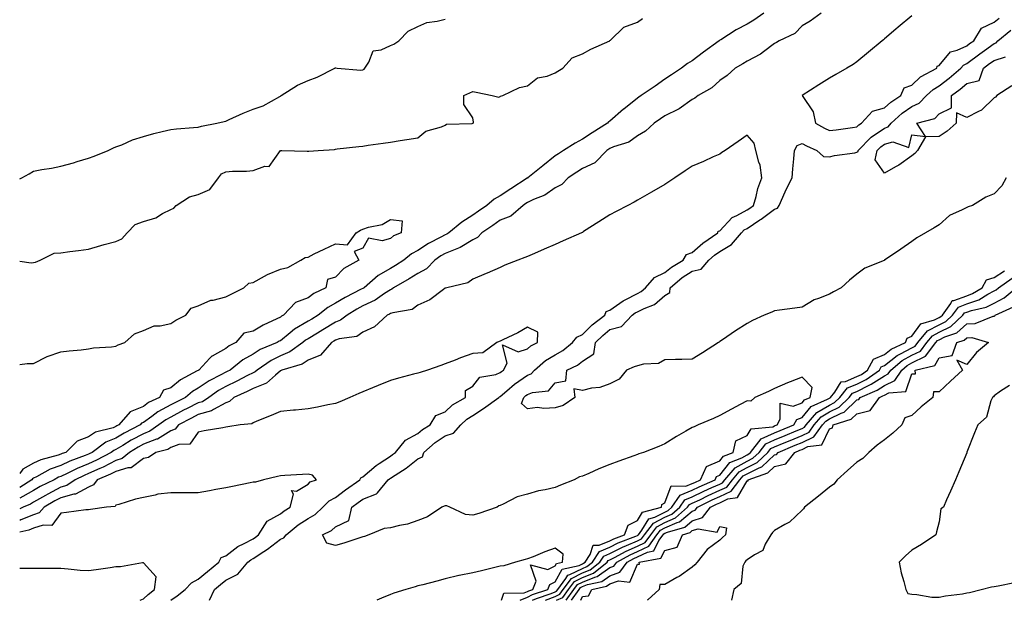
# Model space of a CAD drawing. Units: inches. Extents: x 899843 to 902483, y 7247738 to 7250378.
# Drawn here: x 899843 to 900202, y 7247738 to 7247950 of the extents above; entities that cross this region are included whole.
import ezdxf

# ---------------------------------------------------------------- set-up
doc = ezdxf.new("R2010")
doc.units = ezdxf.units.IN
doc.header["$MEASUREMENT"] = 0
doc.layers.add('Contour_89987247', color=7, linetype='Continuous', true_color=0x908053)

msp = doc.modelspace()

# ---------------------------------------------------------------- linework, layer by layer
at = {"layer": 'Contour_89987247'}
for points in [[(900135.07, 7247951.92, 3302), (900130.96, 7247949.02, 3302), (900128.05, 7247947.3, 3302), (900125.39, 7247944.58, 3302), (900119.7, 7247941.92, 3302), (900118.69, 7247941.29, 3302), (900118.05, 7247940.91, 3302), (900114.01, 7247937.88, 3302), (900112.94, 7247937.03, 3302), (900108.05, 7247934.52, 3302), (900106.51, 7247933.46, 3302), (900103.65, 7247931.92, 3302), (900100.75, 7247929.22, 3302), (900098.05, 7247927.44, 3302), (900095.23, 7247924.73, 3302), (900090.16, 7247921.92, 3302), (900088.95, 7247921.02, 3302), (900088.05, 7247920.51, 3302), (900083.22, 7247917.09, 3302), (900083.03, 7247916.94, 3302), (900078.05, 7247914.5, 3302), (900076.53, 7247913.44, 3302), (900074.11, 7247911.92, 3302), (900071.03, 7247908.94, 3302), (900068.05, 7247907.27, 3302), (900064.96, 7247905.01, 3302), (900059.39, 7247903.27, 3302), (900058.05, 7247902.66, 3302), (900057.6, 7247902.37, 3302), (900056.91, 7247901.92, 3302), (900052.5, 7247897.47, 3302), (900048.05, 7247895.3, 3302), (900046.01, 7247893.96, 3302), (900042.83, 7247891.92, 3302), (900040.47, 7247889.5, 3302), (900038.05, 7247888.36, 3302), (900034.3, 7247885.67, 3302), (900030.15, 7247884.02, 3302), (900028.05, 7247882.98, 3302), (900027.4, 7247882.56, 3302), (900026.42, 7247881.92, 3302), (900021.93, 7247878.04, 3302), (900018.05, 7247876.47, 3302), (900015.36, 7247874.62, 3302), (900011.41, 7247871.92, 3302), (900009.81, 7247870.16, 3302), (900008.05, 7247869.35, 3302), (900003.45, 7247866.52, 3302), (900002.26, 7247866.13, 3302), (899998.05, 7247864.33, 3302), (899996.49, 7247863.48, 3302), (899994.31, 7247861.92, 3302), (899991.2, 7247858.77, 3302), (899988.05, 7247857.08, 3302), (899984.87, 7247855.1, 3302), (899979.25, 7247851.92, 3302), (899978.59, 7247851.37, 3302), (899978.05, 7247851.17, 3302), (899975.9, 7247849.77, 3302), (899972.56, 7247847.41, 3302), (899968.05, 7247845.26, 3302), (899965.87, 7247844.11, 3302), (899962.3, 7247841.92, 3302), (899959.93, 7247840.04, 3302), (899958.05, 7247839.38, 3302), (899953.44, 7247836.53, 3302), (899951.54, 7247835.41, 3302), (899948.05, 7247833.33, 3302), (899947.17, 7247832.8, 3302), (899946.11, 7247831.92, 3302), (899941.46, 7247828.51, 3302), (899938.05, 7247827.07, 3302), (899934.57, 7247825.4, 3302), (899929.57, 7247821.92, 3302), (899928.77, 7247821.2, 3302), (899928.05, 7247820.92, 3302), (899926, 7247819.87, 3302), (899922.16, 7247817.82, 3302), (899918.05, 7247815.89, 3302), (899915.48, 7247814.49, 3302), (899911.87, 7247811.92, 3302), (899909.62, 7247810.36, 3302), (899908.05, 7247809.92, 3302), (899904.01, 7247807.88, 3302), (899902.73, 7247807.24, 3302), (899898.05, 7247804.78, 3302), (899896.19, 7247803.79, 3302), (899893.72, 7247801.92, 3302), (899890.39, 7247799.58, 3302), (899888.05, 7247798.67, 3302), (899883.67, 7247796.3, 3302), (899880.55, 7247794.42, 3302), (899878.05, 7247792.95, 3302), (899877.32, 7247792.65, 3302), (899876.34, 7247791.92, 3302), (899870.95, 7247789.02, 3302), (899868.05, 7247787.71, 3302), (899863.94, 7247786.03, 3302), (899860.35, 7247784.22, 3302), (899858.05, 7247783.15, 3302), (899857.15, 7247782.83, 3302), (899855.53, 7247781.92, 3302), (899850.51, 7247779.46, 3302), (899848.05, 7247778.06, 3302), (899844.19, 7247775.78, 3302), (899843, 7247775.26, 3302)], [(900114.11, 7247951.92, 3301), (900110.54, 7247949.43, 3301), (900108.05, 7247947.98, 3301), (900104.09, 7247945.88, 3301), (900098.42, 7247942.29, 3301), (900098.05, 7247942.07, 3301), (900097.95, 7247942.03, 3301), (900097.85, 7247941.92, 3301), (900092.19, 7247937.79, 3301), (900088.05, 7247934.65, 3301), (900086.33, 7247933.64, 3301), (900084.11, 7247931.92, 3301), (900080.54, 7247929.44, 3301), (900078.05, 7247927.85, 3301), (900074.59, 7247925.39, 3301), (900069.43, 7247921.92, 3301), (900068.62, 7247921.35, 3301), (900068.05, 7247920.98, 3301), (900063.1, 7247916.97, 3301), (900063.05, 7247916.93, 3301), (900058.05, 7247912.66, 3301), (900057.59, 7247912.39, 3301), (900057.2, 7247911.92, 3301), (900051.63, 7247908.34, 3301), (900048.05, 7247905.99, 3301), (900045.41, 7247904.56, 3301), (900041.1, 7247901.92, 3301), (900039.26, 7247900.71, 3301), (900038.05, 7247899.93, 3301), (900033.59, 7247896.37, 3301), (900028.12, 7247891.92, 3301), (900028.08, 7247891.89, 3301), (900028.05, 7247891.88, 3301), (900027.93, 7247891.79, 3301), (900021.98, 7247887.99, 3301), (900018.05, 7247885.4, 3301), (900015.82, 7247884.15, 3301), (900013.19, 7247881.92, 3301), (900010.15, 7247879.82, 3301), (900008.05, 7247878.38, 3301), (900004.15, 7247875.82, 3301), (899999.32, 7247871.92, 3301), (899998.57, 7247871.4, 3301), (899998.05, 7247871.18, 3301), (899996.42, 7247870.29, 3301), (899991.91, 7247868.05, 3301), (899988.05, 7247865.43, 3301), (899985.74, 7247864.23, 3301), (899982.94, 7247861.92, 3301), (899979.95, 7247860.02, 3301), (899978.05, 7247858.91, 3301), (899973.61, 7247856.35, 3301), (899968.5, 7247851.92, 3301), (899968.24, 7247851.73, 3301), (899968.05, 7247851.65, 3301), (899967.47, 7247851.33, 3301), (899961.58, 7247848.38, 3301), (899958.05, 7247846.3, 3301), (899955.24, 7247844.73, 3301), (899951.7, 7247841.92, 3301), (899949.45, 7247840.51, 3301), (899948.05, 7247839.68, 3301), (899943.18, 7247836.79, 3301), (899941.6, 7247835.47, 3301), (899938.05, 7247832.61, 3301), (899937.59, 7247832.38, 3301), (899936.86, 7247831.92, 3301), (899930.59, 7247829.38, 3301), (899928.05, 7247827.74, 3301), (899924.35, 7247825.62, 3301), (899919.63, 7247821.92, 3301), (899918.6, 7247821.37, 3301), (899918.05, 7247821.11, 3301), (899916.26, 7247820.13, 3301), (899911.98, 7247817.99, 3301), (899908.05, 7247815.33, 3301), (899905.91, 7247814.06, 3301), (899903.42, 7247811.92, 3301), (899899.82, 7247810.14, 3301), (899898.05, 7247809.21, 3301), (899893.31, 7247806.66, 3301), (899891.17, 7247805.04, 3301), (899888.05, 7247802.81, 3301), (899887.42, 7247802.55, 3301), (899886.88, 7247801.92, 3301), (899881.06, 7247798.9, 3301), (899878.05, 7247797.13, 3301), (899874.33, 7247795.64, 3301), (899869.39, 7247791.92, 3301), (899868.52, 7247791.45, 3301), (899868.05, 7247791.25, 3301), (899866.9, 7247790.78, 3301), (899861.27, 7247788.7, 3301), (899858.05, 7247787.18, 3301), (899854.16, 7247785.81, 3301), (899849.1, 7247782.96, 3301), (899848.05, 7247782.47, 3301), (899847.7, 7247782.27, 3301), (899847.44, 7247781.92, 3301), (899843, 7247779.12, 3301)], [(899843, 7247861.62, 3301), (899847.15, 7247861.01, 3301), (899848.05, 7247861.07, 3301), (899848.76, 7247861.21, 3301), (899850.42, 7247861.92, 3301), (899855.52, 7247864.45, 3301), (899858.05, 7247864.68, 3301), (899861.23, 7247865.1, 3301), (899864.45, 7247865.52, 3301), (899868.05, 7247865.99, 3301), (899872.62, 7247867.35, 3301), (899873.75, 7247867.62, 3301), (899878.05, 7247868.79, 3301), (899880.27, 7247869.7, 3301), (899882.15, 7247871.92, 3301), (899885.08, 7247874.89, 3301), (899888.05, 7247876.05, 3301), (899892.55, 7247877.42, 3301), (899895.05, 7247878.91, 3301), (899898.05, 7247880.37, 3301), (899899.13, 7247880.84, 3301), (899900.02, 7247881.92, 3301), (899904.9, 7247885.06, 3301), (899908.05, 7247885.92, 3301), (899912.29, 7247887.68, 3301), (899915.43, 7247891.92, 3301), (899916.58, 7247893.39, 3301), (899918.05, 7247894.09, 3301), (899920.48, 7247894.35, 3301), (899925.63, 7247894.34, 3301), (899928.05, 7247894.67, 3301), (899932.3, 7247896.17, 3301), (899933.86, 7247896.12, 3301), (899938.01, 7247901.88, 3301), (899938.05, 7247901.92, 3301), (899938.55, 7247901.92, 3301), (899947.78, 7247901.65, 3301), (899948.05, 7247901.64, 3301), (899948.32, 7247901.65, 3301), (899951.7, 7247901.92, 3301), (899957.72, 7247902.25, 3301), (899958.05, 7247902.46, 3301), (899958.66, 7247902.53, 3301), (899966.59, 7247903.38, 3301), (899968.05, 7247903.53, 3301), (899969.93, 7247903.8, 3301), (899975.39, 7247904.58, 3301), (899978.05, 7247904.95, 3301), (899981.64, 7247905.51, 3301), (899984.1, 7247905.88, 3301), (899988.05, 7247906.51, 3301), (899990.96, 7247909.02, 3301), (899996.68, 7247910.55, 3301), (899998.05, 7247911.16, 3301), (899998.49, 7247911.48, 3301), (900007.91, 7247911.78, 3301), (900008.05, 7247911.82, 3301), (900008.11, 7247911.86, 3301), (900008.22, 7247911.92, 3301), (900008.36, 7247912.23, 3301), (900008.05, 7247913.83, 3301), (900004.78, 7247918.65, 3301), (900004.79, 7247921.92, 3301), (900006.99, 7247922.98, 3301), (900008.05, 7247923.37, 3301), (900009.29, 7247923.16, 3301), (900015.14, 7247921.92, 3301), (900017.54, 7247921.41, 3301), (900018.05, 7247921.64, 3301), (900018.23, 7247921.74, 3301), (900019, 7247921.92, 3301), (900025.06, 7247924.92, 3301), (900028.05, 7247925.46, 3301), (900031.62, 7247928.36, 3301), (900035.14, 7247929.01, 3301), (900038.05, 7247930.16, 3301), (900039.1, 7247930.87, 3301), (900040.88, 7247931.92, 3301), (900044.26, 7247935.72, 3301), (900048.05, 7247937.2, 3301), (900051.12, 7247938.84, 3301), (900058.03, 7247941.92, 3301), (900058.05, 7247941.94, 3301), (900058.28, 7247942.14, 3301), (900063.16, 7247946.81, 3301), (900068.05, 7247948.73, 3301), (900069.91, 7247950.05, 3301)], [(899843, 7247891.55, 3302), (899843.8, 7247891.92, 3302), (899846.51, 7247893.45, 3302), (899848.05, 7247894.4, 3302), (899851.1, 7247894.97, 3302), (899854.55, 7247895.42, 3302), (899858.05, 7247896.16, 3302), (899862.55, 7247897.43, 3302), (899864, 7247897.87, 3302), (899868.05, 7247899.07, 3302), (899870.11, 7247899.87, 3302), (899875.24, 7247901.92, 3302), (899877.13, 7247902.84, 3302), (899878.05, 7247903.23, 3302), (899880.17, 7247904.04, 3302), (899884.13, 7247905.84, 3302), (899888.05, 7247907.05, 3302), (899891.82, 7247908.15, 3302), (899894.93, 7247908.8, 3302), (899898.05, 7247909.61, 3302), (899900.13, 7247909.84, 3302), (899906.38, 7247910.25, 3302), (899908.05, 7247910.42, 3302), (899909.2, 7247910.78, 3302), (899914.86, 7247911.92, 3302), (899917.45, 7247912.53, 3302), (899918.05, 7247912.65, 3302), (899919.32, 7247913.2, 3302), (899924.45, 7247915.52, 3302), (899928.05, 7247916.92, 3302), (899931.73, 7247918.24, 3302), (899937.75, 7247921.62, 3302), (899938.05, 7247921.76, 3302), (899938.11, 7247921.86, 3302), (899938.22, 7247921.92, 3302), (899944.24, 7247925.73, 3302), (899948.05, 7247927.47, 3302), (899951.37, 7247928.61, 3302), (899957.84, 7247931.92, 3302), (899957.97, 7247932, 3302), (899958.05, 7247932.04, 3302), (899958.18, 7247932.05, 3302), (899958.72, 7247931.92, 3302), (899967.27, 7247931.14, 3302), (899968.05, 7247931.34, 3302), (899968.45, 7247931.52, 3302), (899968.77, 7247931.92, 3302), (899970.17, 7247934.05, 3302), (899971.74, 7247938.23, 3302), (899974.72, 7247938.59, 3302), (899978.05, 7247940.2, 3302), (899979.29, 7247940.68, 3302), (899981.17, 7247941.92, 3302), (899984.58, 7247945.39, 3302), (899988.05, 7247947.13, 3302), (899991.38, 7247948.59, 3302), (899995.16, 7247949.03, 3302), (899998.05, 7247949.83, 3302)], [(900168.05, 7247950.97, 3303), (900163.12, 7247946.85, 3303), (900162.26, 7247946.13, 3303), (900158.05, 7247942.61, 3303), (900157.68, 7247942.29, 3303), (900157.24, 7247941.92, 3303), (900152.26, 7247937.7, 3303), (900148.05, 7247934.28, 3303), (900146.68, 7247933.29, 3303), (900144.34, 7247931.92, 3303), (900140.39, 7247929.58, 3303), (900138.05, 7247928.24, 3303), (900134.13, 7247925.84, 3303), (900128.05, 7247921.92, 3303), (900132.14, 7247916, 3303), (900132.92, 7247911.92, 3303), (900136.18, 7247910.05, 3303), (900138.05, 7247909.15, 3303), (900140.49, 7247909.49, 3303), (900146.48, 7247910.35, 3303), (900148.05, 7247910.57, 3303), (900148.7, 7247911.27, 3303), (900149.77, 7247911.92, 3303), (900153.76, 7247916.21, 3303), (900158.05, 7247917.47, 3303), (900160.43, 7247919.54, 3303), (900164.05, 7247921.92, 3303), (900165.23, 7247924.73, 3303), (900168.05, 7247925.71, 3303), (900171.26, 7247928.71, 3303), (900177.16, 7247931.92, 3303), (900177.32, 7247932.64, 3303), (900178.05, 7247932.92, 3303), (900182.12, 7247937.86, 3303), (900184.56, 7247938.43, 3303), (900188.05, 7247940.07, 3303), (900189.1, 7247940.87, 3303), (900190.59, 7247941.92, 3303), (900193.49, 7247946.48, 3303), (900198.05, 7247948.65, 3303), (900199.87, 7247950.1, 3303)], [(900202.48, 7247891.92, 3302), (900200.9, 7247889.07, 3302), (900198.05, 7247886.1, 3302), (900195.03, 7247884.94, 3302), (900190.11, 7247881.92, 3302), (900188.55, 7247881.42, 3302), (900188.05, 7247881.2, 3302), (900186.42, 7247880.29, 3302), (900181.79, 7247878.18, 3302), (900178.05, 7247874.85, 3302), (900176.2, 7247873.78, 3302), (900173.02, 7247871.92, 3302), (900169.88, 7247870.09, 3302), (900168.05, 7247868.73, 3302), (900164, 7247865.96, 3302), (900158.1, 7247861.92, 3302), (900158.05, 7247861.89, 3302), (900158, 7247861.87, 3302), (900150.97, 7247859, 3302), (900148.05, 7247856.87, 3302), (900145.34, 7247854.63, 3302), (900142.28, 7247851.92, 3302), (900139.53, 7247850.44, 3302), (900138.05, 7247849.59, 3302), (900134.09, 7247847.96, 3302), (900132.49, 7247847.49, 3302), (900128.05, 7247844.78, 3302), (900125.46, 7247844.52, 3302), (900119.83, 7247843.7, 3302), (900118.05, 7247843.5, 3302), (900116.99, 7247842.97, 3302), (900114.21, 7247841.92, 3302), (900109.96, 7247840.01, 3302), (900108.05, 7247838.9, 3302), (900103.84, 7247836.14, 3302), (900099.11, 7247832.98, 3302), (900098.05, 7247832.28, 3302), (900097.86, 7247832.12, 3302), (900097.62, 7247831.92, 3302), (900091.74, 7247828.23, 3302), (900088.05, 7247825.86, 3302), (900084.22, 7247825.75, 3302), (900081.9, 7247825.77, 3302), (900078.05, 7247825.67, 3302), (900075.72, 7247824.25, 3302), (900070.23, 7247824.1, 3302), (900068.05, 7247823.48, 3302), (900066.91, 7247823.06, 3302), (900064.04, 7247821.92, 3302), (900061.44, 7247818.53, 3302), (900058.05, 7247816.84, 3302), (900054.42, 7247815.55, 3302), (900051.38, 7247815.25, 3302), (900048.05, 7247814.44, 3302), (900044.85, 7247815.12, 3302), (900045.21, 7247811.92, 3302), (900040.98, 7247808.99, 3302), (900038.05, 7247808.16, 3302), (900033.98, 7247807.85, 3302), (900031.7, 7247808.27, 3302), (900028.05, 7247807.78, 3302), (900025.82, 7247809.69, 3302), (900026.63, 7247811.92, 3302), (900027.39, 7247812.58, 3302), (900028.05, 7247813.03, 3302), (900029.9, 7247813.78, 3302), (900035.61, 7247814.35, 3302), (900038.05, 7247817.22, 3302), (900042.04, 7247817.93, 3302), (900042.35, 7247821.92, 3302), (900046.28, 7247823.7, 3302), (900048.05, 7247825.12, 3302), (900052.21, 7247827.76, 3302), (900052.78, 7247831.92, 3302), (900055.43, 7247834.55, 3302), (900058.05, 7247836.65, 3302), (900062.25, 7247837.72, 3302), (900066.19, 7247841.92, 3302), (900067.25, 7247842.72, 3302), (900068.05, 7247843.14, 3302), (900070.49, 7247844.36, 3302), (900074.24, 7247845.74, 3302), (900078.05, 7247849.04, 3302), (900079.84, 7247850.13, 3302), (900079.98, 7247851.92, 3302), (900084.39, 7247855.58, 3302), (900088.05, 7247857.93, 3302), (900091.26, 7247858.72, 3302), (900094.1, 7247861.92, 3302), (900096.17, 7247863.8, 3302), (900098.05, 7247865.15, 3302), (900102.29, 7247867.67, 3302), (900106.02, 7247871.92, 3302), (900107.01, 7247872.96, 3302), (900108.05, 7247873.53, 3302), (900112.72, 7247876.6, 3302), (900113.12, 7247876.84, 3302), (900118.05, 7247880.55, 3302), (900119.1, 7247880.87, 3302), (900119.7, 7247881.92, 3302), (900121.09, 7247884.96, 3302), (900122.25, 7247887.71, 3302), (900124.43, 7247891.92, 3302), (900124.7, 7247895.28, 3302), (900125.05, 7247898.92, 3302), (900125.3, 7247901.92, 3302), (900126.29, 7247903.69, 3302), (900128.05, 7247904.51, 3302), (900129.72, 7247903.59, 3302), (900133.39, 7247901.92, 3302), (900135.86, 7247899.73, 3302), (900138.05, 7247899.66, 3302), (900139.9, 7247900.07, 3302), (900147.23, 7247901.1, 3302), (900148.05, 7247901.27, 3302), (900148.46, 7247901.51, 3302), (900148.55, 7247901.92, 3302), (900153.18, 7247906.79, 3302), (900158.05, 7247910.1, 3302), (900159.47, 7247910.5, 3302), (900160.49, 7247911.92, 3302), (900164.5, 7247915.47, 3302), (900168.05, 7247917.94, 3302), (900170.77, 7247919.2, 3302), (900173.45, 7247921.92, 3302), (900175.81, 7247924.16, 3302), (900178.05, 7247925.54, 3302), (900181.67, 7247928.31, 3302), (900185.89, 7247931.92, 3302), (900186.91, 7247933.06, 3302), (900188.05, 7247933.6, 3302), (900192.8, 7247937.17, 3302), (900194.54, 7247938.41, 3302), (900198.05, 7247940.92, 3302), (900198.81, 7247941.16, 3302), (900199.43, 7247941.92, 3302), (900204.16, 7247945.81, 3302)], [(900204.45, 7247925.52, 3301), (900198.96, 7247921.92, 3301), (900198.57, 7247921.39, 3301), (900198.05, 7247921.12, 3301), (900193.41, 7247916.56, 3301), (900192.29, 7247916.16, 3301), (900188.05, 7247913.98, 3301), (900184.32, 7247915.65, 3301), (900184.17, 7247911.92, 3301), (900180.96, 7247909.01, 3301), (900178.05, 7247907.06, 3301), (900173.06, 7247906.91, 3301), (900170.16, 7247901.92, 3301), (900169.11, 7247900.87, 3301), (900168.05, 7247900.03, 3301), (900163.37, 7247896.61, 3301), (900162.05, 7247895.92, 3301), (900158.05, 7247893.64, 3301), (900154.69, 7247898.56, 3301), (900155.45, 7247901.92, 3301), (900156.71, 7247903.26, 3301), (900158.05, 7247904.17, 3301), (900161.17, 7247905.04, 3301), (900166.91, 7247903.06, 3301), (900168.05, 7247907.59, 3301), (900172.98, 7247906.99, 3301), (900169.82, 7247911.92, 3301), (900176.38, 7247913.59, 3301), (900178.05, 7247915.32, 3301), (900182.55, 7247917.42, 3301), (900182.48, 7247921.92, 3301), (900185.66, 7247924.3, 3301), (900188.05, 7247926.33, 3301), (900192.54, 7247927.43, 3301), (900194.2, 7247931.92, 3301), (900196.39, 7247933.58, 3301), (900198.05, 7247934.77, 3301), (900202.17, 7247936.03, 3301)], [(900025.31, 7247738, 3303), (900028.05, 7247739.19, 3303), (900029.9, 7247740.07, 3303), (900035.4, 7247741.92, 3303), (900036.15, 7247743.82, 3303), (900038.05, 7247744.72, 3303), (900040.66, 7247749.3, 3303), (900046.84, 7247750.71, 3303), (900048.05, 7247751.32, 3303), (900048.48, 7247751.49, 3303), (900049.02, 7247751.92, 3303), (900050.88, 7247754.75, 3303), (900051.92, 7247758.05, 3303), (900054.18, 7247758.04, 3303), (900058.05, 7247759.71, 3303), (900059.51, 7247760.46, 3303), (900063.37, 7247761.92, 3303), (900064.64, 7247765.33, 3303), (900068.05, 7247767.03, 3303), (900069.91, 7247770.06, 3303), (900076.9, 7247771.92, 3303), (900077.02, 7247772.95, 3303), (900078.05, 7247773.55, 3303), (900080.31, 7247779.66, 3303), (900085.7, 7247779.57, 3303), (900088.05, 7247780.53, 3303), (900088.98, 7247780.98, 3303), (900091.1, 7247781.92, 3303), (900093.26, 7247786.71, 3303), (900098.05, 7247788.8, 3303), (900099.43, 7247790.54, 3303), (900102.93, 7247791.92, 3303), (900103.89, 7247796.08, 3303), (900108.05, 7247798.07, 3303), (900109.5, 7247800.47, 3303), (900117.39, 7247801.26, 3303), (900118.05, 7247801.55, 3303), (900118.31, 7247801.66, 3303), (900118.94, 7247801.92, 3303), (900120.12, 7247803.99, 3303), (900120.1, 7247809.88, 3303), (900124.85, 7247808.72, 3303), (900128.05, 7247809.93, 3303), (900128.94, 7247811.03, 3303), (900131, 7247811.92, 3303), (900131.7, 7247815.57, 3303), (900128.05, 7247819.3, 3303), (900123.73, 7247817.6, 3303), (900122.72, 7247817.24, 3303), (900118.05, 7247815.16, 3303), (900115.83, 7247814.15, 3303), (900110.79, 7247811.92, 3303), (900109.34, 7247810.63, 3303), (900108.05, 7247810.7, 3303), (900105.45, 7247809.31, 3303), (900102.29, 7247807.68, 3303), (900098.05, 7247805.3, 3303), (900095.74, 7247804.23, 3303), (900090.26, 7247801.92, 3303), (900088.71, 7247801.27, 3303), (900088.05, 7247800.93, 3303), (900085.71, 7247799.58, 3303), (900082.31, 7247797.66, 3303), (900078.05, 7247795.02, 3303), (900075.9, 7247794.08, 3303), (900070.23, 7247791.92, 3303), (900068.64, 7247791.33, 3303), (900068.05, 7247791.12, 3303), (900066.8, 7247790.67, 3303), (900061.28, 7247788.69, 3303), (900058.05, 7247787.52, 3303), (900054.07, 7247785.9, 3303), (900050.37, 7247784.24, 3303), (900048.05, 7247783.24, 3303), (900047.01, 7247782.96, 3303), (900045.07, 7247781.92, 3303), (900040.04, 7247779.93, 3303), (900038.05, 7247779.15, 3303), (900034.4, 7247778.27, 3303), (900032.06, 7247777.92, 3303), (900028.05, 7247776.71, 3303), (900024.29, 7247775.69, 3303), (900019.18, 7247773.05, 3303), (900018.05, 7247772.59, 3303), (900017.57, 7247772.4, 3303), (900017, 7247771.92, 3303), (900010.28, 7247769.69, 3303), (900008.05, 7247769.05, 3303), (900005.42, 7247769.29, 3303), (899999.75, 7247771.92, 3303), (899998.59, 7247772.46, 3303), (899998.05, 7247772.4, 3303), (899997.71, 7247772.26, 3303), (899996.78, 7247771.92, 3303), (899991.61, 7247768.36, 3303), (899988.05, 7247767.14, 3303), (899984.28, 7247765.69, 3303), (899981.44, 7247765.31, 3303), (899978.05, 7247764.4, 3303), (899975.83, 7247764.15, 3303), (899970.24, 7247761.92, 3303), (899968.67, 7247761.3, 3303), (899968.05, 7247761.16, 3303), (899966.95, 7247760.82, 3303), (899961.1, 7247758.87, 3303), (899958.05, 7247757.99, 3303), (899954.91, 7247758.78, 3303), (899953.27, 7247761.92, 3303), (899956.57, 7247763.39, 3303), (899958.05, 7247764.72, 3303), (899962.89, 7247767.08, 3303), (899964.03, 7247771.92, 3303), (899966.32, 7247773.65, 3303), (899968.05, 7247774.9, 3303), (899973, 7247776.86, 3303), (899973.1, 7247776.87, 3303), (899973.32, 7247777.19, 3303), (899977.31, 7247781.92, 3303), (899977.7, 7247782.27, 3303), (899978.05, 7247782.51, 3303), (899979.79, 7247783.66, 3303), (899983.77, 7247786.2, 3303), (899988.05, 7247789.59, 3303), (899989.71, 7247790.27, 3303), (899990.24, 7247791.92, 3303), (899994.42, 7247795.55, 3303), (899998.05, 7247797.89, 3303), (900001.04, 7247798.93, 3303), (900003.76, 7247801.92, 3303), (900005.96, 7247804.01, 3303), (900008.05, 7247805.35, 3303), (900012.02, 7247807.95, 3303), (900017.6, 7247811.92, 3303), (900017.81, 7247812.16, 3303), (900018.05, 7247812.26, 3303), (900020.44, 7247814.31, 3303), (900023.23, 7247816.74, 3303), (900028.05, 7247820.04, 3303), (900029.4, 7247820.57, 3303), (900030.63, 7247821.92, 3303), (900034.56, 7247825.41, 3303), (900038.05, 7247827.45, 3303), (900040.95, 7247829.02, 3303), (900044.4, 7247831.92, 3303), (900046.05, 7247833.91, 3303), (900048.05, 7247834.86, 3303), (900051.6, 7247838.38, 3303), (900056.15, 7247841.92, 3303), (900056.74, 7247843.23, 3303), (900058.05, 7247843.75, 3303), (900062.84, 7247847.13, 3303), (900063.63, 7247847.5, 3303), (900068.05, 7247849.83, 3303), (900069.44, 7247850.53, 3303), (900070.98, 7247851.92, 3303), (900074.29, 7247855.68, 3303), (900078.05, 7247857.43, 3303), (900080.53, 7247859.44, 3303), (900084.69, 7247861.92, 3303), (900085.97, 7247864, 3303), (900088.05, 7247864.69, 3303), (900091.85, 7247868.12, 3303), (900097.36, 7247871.92, 3303), (900097.51, 7247872.46, 3303), (900098.05, 7247872.68, 3303), (900102.53, 7247877.45, 3303), (900104.33, 7247878.2, 3303), (900108.05, 7247880.27, 3303), (900109.05, 7247880.92, 3303), (900110.34, 7247881.92, 3303), (900111.32, 7247885.18, 3303), (900111.95, 7247888.02, 3303), (900113.4, 7247891.92, 3303), (900112.74, 7247896.61, 3303), (900112.27, 7247897.7, 3303), (900111.27, 7247901.92, 3303), (900110.65, 7247904.53, 3303), (900108.05, 7247907.47, 3303), (900104.77, 7247905.2, 3303), (900100.02, 7247901.92, 3303), (900098.84, 7247901.13, 3303), (900098.05, 7247900.63, 3303), (900095.72, 7247899.59, 3303), (900092.12, 7247897.85, 3303), (900088.05, 7247896.25, 3303), (900085.49, 7247894.49, 3303), (900081.66, 7247891.92, 3303), (900079.5, 7247890.47, 3303), (900078.05, 7247889.53, 3303), (900073.25, 7247886.72, 3303), (900072.34, 7247886.21, 3303), (900068.05, 7247883.76, 3303), (900066.86, 7247883.11, 3303), (900064.62, 7247881.92, 3303), (900060.32, 7247879.64, 3303), (900058.05, 7247878.46, 3303), (900054, 7247875.97, 3303), (900048.48, 7247872.35, 3303), (900048.05, 7247872.08, 3303), (900047.94, 7247872.03, 3303), (900047.7, 7247871.92, 3303), (900040.99, 7247868.98, 3303), (900038.05, 7247867.69, 3303), (900034.04, 7247865.93, 3303), (900030.53, 7247864.4, 3303), (900028.05, 7247863.32, 3303), (900027.09, 7247862.88, 3303), (900024.54, 7247861.92, 3303), (900019.79, 7247860.18, 3303), (900018.05, 7247859.26, 3303), (900013.36, 7247857.23, 3303), (900012.93, 7247857.04, 3303), (900008.05, 7247855.02, 3303), (900006.26, 7247853.71, 3303), (899998.64, 7247851.92, 3303), (899998.19, 7247851.77, 3303), (899998.05, 7247851.73, 3303), (899997.41, 7247851.29, 3303), (899992.49, 7247847.48, 3303), (899988.05, 7247845.54, 3303), (899985.97, 7247844, 3303), (899978.92, 7247842.8, 3303), (899978.05, 7247842.47, 3303), (899977.72, 7247842.25, 3303), (899976.89, 7247841.92, 3303), (899972.3, 7247837.67, 3303), (899968.05, 7247835.74, 3303), (899965.79, 7247834.18, 3303), (899959.41, 7247833.28, 3303), (899958.05, 7247832.8, 3303), (899957.5, 7247832.47, 3303), (899956.58, 7247831.92, 3303), (899952.58, 7247827.39, 3303), (899948.05, 7247825.54, 3303), (899945.86, 7247824.11, 3303), (899938.55, 7247821.92, 3303), (899938.27, 7247821.7, 3303), (899938.05, 7247821.63, 3303), (899936.2, 7247820.07, 3303), (899932.88, 7247817.09, 3303), (899928.05, 7247815.2, 3303), (899925.88, 7247814.09, 3303), (899920.98, 7247811.92, 3303), (899919.5, 7247810.46, 3303), (899918.05, 7247809.93, 3303), (899913.67, 7247807.54, 3303), (899912.94, 7247807.03, 3303), (899908.05, 7247805.67, 3303), (899905.55, 7247804.41, 3303), (899900.9, 7247801.92, 3303), (899899.6, 7247800.37, 3303), (899898.05, 7247799.77, 3303), (899893.19, 7247796.77, 3303), (899892.82, 7247796.69, 3303), (899888.05, 7247794.84, 3303), (899886.15, 7247793.81, 3303), (899883.02, 7247791.92, 3303), (899880.34, 7247789.63, 3303), (899878.05, 7247788.91, 3303), (899873.41, 7247786.56, 3303), (899872.17, 7247786.04, 3303), (899868.05, 7247784.19, 3303), (899866.44, 7247783.53, 3303), (899863.26, 7247781.92, 3303), (899860.16, 7247779.8, 3303), (899858.05, 7247779.23, 3303), (899853.22, 7247776.74, 3303), (899852.38, 7247776.25, 3303), (899848.05, 7247773.79, 3303), (899846.88, 7247773.09, 3303), (899844.21, 7247771.92, 3303), (899843, 7247771.34, 3303)], [(899843, 7247823.9, 3300), (899845.67, 7247824.29, 3300), (899848.05, 7247824.34, 3300), (899852.99, 7247826.85, 3300), (899853.06, 7247826.9, 3300), (899858.05, 7247828.52, 3300), (899861.04, 7247828.92, 3300), (899865.42, 7247829.29, 3300), (899868.05, 7247829.62, 3300), (899869.92, 7247830.05, 3300), (899876.51, 7247830.39, 3300), (899878.05, 7247830.65, 3300), (899878.92, 7247831.05, 3300), (899881.25, 7247831.92, 3300), (899884.85, 7247835.12, 3300), (899888.05, 7247836.33, 3300), (899891.94, 7247838.03, 3300), (899894.13, 7247838, 3300), (899898.05, 7247838.89, 3300), (899899.93, 7247840.05, 3300), (899903.49, 7247841.92, 3300), (899905.53, 7247844.44, 3300), (899908.05, 7247845.32, 3300), (899912.65, 7247847.32, 3300), (899913.54, 7247847.41, 3300), (899918.05, 7247848.63, 3300), (899920.25, 7247849.71, 3300), (899924.7, 7247851.92, 3300), (899926.45, 7247853.52, 3300), (899928.05, 7247853.85, 3300), (899932.22, 7247856.09, 3300), (899933.26, 7247856.71, 3300), (899938.05, 7247858.64, 3300), (899940.74, 7247859.23, 3300), (899945.45, 7247861.92, 3300), (899947.07, 7247862.9, 3300), (899948.05, 7247863.1, 3300), (899950.34, 7247864.21, 3300), (899953.97, 7247865.99, 3300), (899958.05, 7247867.94, 3300), (899962.42, 7247867.55, 3300), (899965.63, 7247871.92, 3300), (899967.14, 7247872.83, 3300), (899968.05, 7247873.23, 3300), (899970.11, 7247873.97, 3300), (899975.05, 7247874.92, 3300), (899978.05, 7247876.82, 3300), (899982.36, 7247876.23, 3300), (899982.01, 7247871.92, 3300), (899979.2, 7247870.77, 3300), (899978.05, 7247869.86, 3300), (899975.1, 7247868.96, 3300), (899970.06, 7247869.91, 3300), (899968.05, 7247866.34, 3300), (899964.87, 7247865.1, 3300), (899966.62, 7247861.92, 3300), (899961.11, 7247858.86, 3300), (899958.05, 7247855.73, 3300), (899955.09, 7247854.88, 3300), (899954.5, 7247851.92, 3300), (899950.18, 7247849.78, 3300), (899948.05, 7247848.17, 3300), (899943.43, 7247846.55, 3300), (899939.14, 7247841.92, 3300), (899938.43, 7247841.54, 3300), (899938.05, 7247841.24, 3300), (899936.66, 7247840.53, 3300), (899931.75, 7247838.22, 3300), (899928.05, 7247836.02, 3300), (899924.62, 7247835.35, 3300), (899921.69, 7247831.92, 3300), (899919.29, 7247830.68, 3300), (899918.05, 7247829.75, 3300), (899913.13, 7247827, 3300), (899913.02, 7247826.95, 3300), (899912.31, 7247826.18, 3300), (899908.31, 7247821.92, 3300), (899908.14, 7247821.83, 3300), (899908.05, 7247821.77, 3300), (899907.69, 7247821.57, 3300), (899901.59, 7247818.38, 3300), (899898.05, 7247815.44, 3300), (899895.41, 7247814.57, 3300), (899893.92, 7247811.92, 3300), (899889.94, 7247810.03, 3300), (899888.05, 7247808.68, 3300), (899883.31, 7247806.67, 3300), (899879.17, 7247801.92, 3300), (899878.43, 7247801.54, 3300), (899878.05, 7247801.31, 3300), (899877.04, 7247800.9, 3300), (899870.67, 7247799.3, 3300), (899868.05, 7247797.55, 3300), (899864, 7247795.97, 3300), (899859.79, 7247791.92, 3300), (899858.52, 7247791.45, 3300), (899858.05, 7247791.23, 3300), (899856.98, 7247790.86, 3300), (899850.73, 7247789.24, 3300), (899848.05, 7247787.96, 3300), (899844.15, 7247785.82, 3300), (899843, 7247784.23, 3300)], [(900029.82, 7247738, 3302), (900031.27, 7247738.7, 3302), (900036.62, 7247740.49, 3302), (900038.05, 7247741.06, 3302), (900038.63, 7247741.33, 3302), (900039.05, 7247741.92, 3302), (900042.02, 7247745.89, 3302), (900042.77, 7247747.2, 3302), (900043.5, 7247747.37, 3302), (900048.05, 7247749.65, 3302), (900049.67, 7247750.3, 3302), (900051.71, 7247751.92, 3302), (900054.22, 7247755.75, 3302), (900058.05, 7247757.4, 3302), (900061.05, 7247758.92, 3302), (900067.48, 7247761.35, 3302), (900068.05, 7247761.6, 3302), (900068.27, 7247761.71, 3302), (900068.43, 7247761.92, 3302), (900069.65, 7247763.52, 3302), (900072.23, 7247767.74, 3302), (900074.46, 7247768.33, 3302), (900078.05, 7247770.18, 3302), (900079.25, 7247770.72, 3302), (900080.61, 7247771.92, 3302), (900083.65, 7247776.32, 3302), (900088.05, 7247778.14, 3302), (900090.6, 7247779.37, 3302), (900096.38, 7247781.92, 3302), (900096.9, 7247783.07, 3302), (900098.05, 7247783.57, 3302), (900101.73, 7247788.24, 3302), (900106.09, 7247789.96, 3302), (900108.05, 7247791.06, 3302), (900108.62, 7247791.34, 3302), (900109.23, 7247791.92, 3302), (900113.11, 7247796.86, 3302), (900118.05, 7247799, 3302), (900120.11, 7247799.86, 3302), (900125.01, 7247801.92, 3302), (900126.11, 7247803.86, 3302), (900128.05, 7247804.6, 3302), (900131.32, 7247808.65, 3302), (900137.38, 7247811.26, 3302), (900138.05, 7247811.64, 3302), (900138.24, 7247811.73, 3302), (900138.43, 7247811.92, 3302), (900139.97, 7247813.83, 3302), (900142.35, 7247817.62, 3302), (900143.88, 7247817.75, 3302), (900148.05, 7247819.51, 3302), (900149.66, 7247820.31, 3302), (900151.95, 7247821.92, 3302), (900154.11, 7247825.86, 3302), (900158.05, 7247827.55, 3302), (900160.49, 7247829.48, 3302), (900165.76, 7247831.92, 3302), (900166.39, 7247833.58, 3302), (900168.05, 7247834.25, 3302), (900171.27, 7247838.7, 3302), (900176.37, 7247840.24, 3302), (900178.05, 7247841.11, 3302), (900178.59, 7247841.38, 3302), (900179.17, 7247841.92, 3302), (900182.23, 7247846.1, 3302), (900182.73, 7247847.24, 3302), (900183.33, 7247847.2, 3302), (900188.05, 7247849, 3302), (900190.21, 7247849.76, 3302), (900193.7, 7247851.92, 3302), (900195.21, 7247854.76, 3302), (900198.05, 7247855.63, 3302), (900201.87, 7247858.1, 3302)], [(900034.52, 7247738, 3301), (900038.05, 7247739.39, 3301), (900039.76, 7247740.2, 3301), (900040.98, 7247741.92, 3301), (900044.01, 7247745.96, 3301), (900048.05, 7247747.99, 3301), (900050.87, 7247749.11, 3301), (900054.4, 7247751.92, 3301), (900055.84, 7247754.13, 3301), (900058.05, 7247755.07, 3301), (900062.59, 7247757.38, 3301), (900064.08, 7247757.95, 3301), (900068.05, 7247759.64, 3301), (900069.58, 7247760.39, 3301), (900070.68, 7247761.92, 3301), (900073.88, 7247766.09, 3301), (900078.05, 7247768.25, 3301), (900080.58, 7247769.38, 3301), (900083.48, 7247771.92, 3301), (900085.34, 7247774.63, 3301), (900088.05, 7247775.75, 3301), (900092.21, 7247777.75, 3301), (900095.2, 7247779.07, 3301), (900098.05, 7247780.37, 3301), (900099.11, 7247780.86, 3301), (900099.93, 7247781.92, 3301), (900103.68, 7247786.29, 3301), (900108.05, 7247788.75, 3301), (900110.16, 7247789.8, 3301), (900112.4, 7247791.92, 3301), (900114.88, 7247795.08, 3301), (900118.05, 7247796.46, 3301), (900121.9, 7247798.07, 3301), (900125.86, 7247799.73, 3301), (900128.05, 7247800.65, 3301), (900128.91, 7247801.06, 3301), (900129.52, 7247801.92, 3301), (900133.49, 7247806.48, 3301), (900138.05, 7247809.14, 3301), (900139.92, 7247810.05, 3301), (900141.83, 7247811.92, 3301), (900144.6, 7247815.37, 3301), (900148.05, 7247816.82, 3301), (900151.44, 7247818.52, 3301), (900156.29, 7247821.92, 3301), (900156.91, 7247823.05, 3301), (900158.05, 7247823.54, 3301), (900162.73, 7247827.24, 3301), (900163.92, 7247827.8, 3301), (900168.05, 7247830.05, 3301), (900169.3, 7247830.67, 3301), (900170.25, 7247831.92, 3301), (900173.78, 7247836.19, 3301), (900178.05, 7247838.4, 3301), (900180.41, 7247839.56, 3301), (900182.92, 7247841.92, 3301), (900185.09, 7247844.88, 3301), (900188.05, 7247846.01, 3301), (900192.43, 7247847.54, 3301), (900195.69, 7247849.56, 3301), (900198.05, 7247850.8, 3301), (900198.78, 7247851.19, 3301), (900199.65, 7247851.92, 3301), (900204.64, 7247855.34, 3301)], [(900038.64, 7247738, 3300), (900040.9, 7247739.08, 3300), (900042.92, 7247741.92, 3300), (900045.12, 7247744.86, 3300), (900048.05, 7247746.33, 3300), (900052.06, 7247747.92, 3300), (900057.08, 7247751.92, 3300), (900057.47, 7247752.51, 3300), (900058.05, 7247752.75, 3300), (900059.75, 7247753.62, 3300), (900064, 7247755.96, 3300), (900068.05, 7247757.69, 3300), (900070.89, 7247759.08, 3300), (900072.94, 7247761.92, 3300), (900075.15, 7247764.81, 3300), (900078.05, 7247766.3, 3300), (900081.92, 7247768.05, 3300), (900086.34, 7247771.92, 3300), (900087.04, 7247772.94, 3300), (900088.05, 7247773.35, 3300), (900090.81, 7247774.67, 3300), (900093.81, 7247776.17, 3300), (900098.05, 7247778.1, 3300), (900100.68, 7247779.29, 3300), (900102.68, 7247781.92, 3300), (900105.16, 7247784.81, 3300), (900108.05, 7247786.43, 3300), (900111.71, 7247788.26, 3300), (900115.56, 7247791.92, 3300), (900116.66, 7247793.32, 3300), (900118.05, 7247793.91, 3300), (900121.48, 7247795.36, 3300), (900123.69, 7247796.28, 3300), (900128.05, 7247798.1, 3300), (900130.64, 7247799.32, 3300), (900132.49, 7247801.92, 3300), (900135.07, 7247804.9, 3300), (900138.05, 7247806.63, 3300), (900141.61, 7247808.36, 3300), (900145.23, 7247811.92, 3300), (900146.49, 7247813.48, 3300), (900148.05, 7247814.14, 3300), (900152.5, 7247816.36, 3300), (900153.27, 7247816.71, 3300), (900158.05, 7247819.83, 3300), (900159.47, 7247820.49, 3300), (900160.4, 7247821.92, 3300), (900164.58, 7247825.39, 3300), (900168.05, 7247827.28, 3300), (900171.15, 7247828.82, 3300), (900173.51, 7247831.92, 3300), (900175.56, 7247834.4, 3300), (900178.05, 7247835.69, 3300), (900182.23, 7247837.74, 3300), (900186.68, 7247841.92, 3300), (900187.26, 7247842.71, 3300), (900188.05, 7247843.01, 3300), (900189.73, 7247843.6, 3300), (900195.18, 7247844.79, 3300), (900198.05, 7247846.3, 3300), (900201.71, 7247848.26, 3300), (900206.08, 7247851.92, 3300)], [(900042.06, 7247738, 3299), (900044.85, 7247741.92, 3299), (900046.22, 7247743.75, 3299), (900048.05, 7247744.67, 3299), (900052.59, 7247746.46, 3299), (900053.35, 7247746.63, 3299), (900058.05, 7247749.99, 3299), (900059.47, 7247750.49, 3299), (900060.51, 7247751.92, 3299), (900065.37, 7247754.6, 3299), (900068.05, 7247755.75, 3299), (900072.2, 7247757.77, 3299), (900075.19, 7247761.92, 3299), (900076.43, 7247763.54, 3299), (900078.05, 7247764.37, 3299), (900082.5, 7247766.37, 3299), (900083.35, 7247766.62, 3299), (900088.05, 7247770.48, 3299), (900089.13, 7247770.84, 3299), (900089.94, 7247771.92, 3299), (900095.36, 7247774.61, 3299), (900098.05, 7247775.84, 3299), (900102.23, 7247777.74, 3299), (900105.43, 7247781.92, 3299), (900106.64, 7247783.33, 3299), (900108.05, 7247784.12, 3299), (900112.45, 7247786.31, 3299), (900113.34, 7247786.63, 3299), (900118.05, 7247790.99, 3299), (900118.79, 7247791.19, 3299), (900119.36, 7247791.92, 3299), (900125.49, 7247794.49, 3299), (900128.05, 7247795.56, 3299), (900132.38, 7247797.59, 3299), (900135.45, 7247801.92, 3299), (900136.66, 7247803.32, 3299), (900138.05, 7247804.13, 3299), (900142.33, 7247806.2, 3299), (900143.43, 7247806.54, 3299), (900148.05, 7247811.05, 3299), (900148.75, 7247811.22, 3299), (900149.26, 7247811.92, 3299), (900155.39, 7247814.58, 3299), (900158.05, 7247816.32, 3299), (900161.87, 7247818.1, 3299), (900164.35, 7247821.92, 3299), (900166.38, 7247823.6, 3299), (900168.05, 7247824.52, 3299), (900172.99, 7247826.98, 3299), (900176.77, 7247831.92, 3299), (900177.35, 7247832.62, 3299), (900178.05, 7247832.98, 3299), (900180.13, 7247834.01, 3299), (900184.5, 7247835.46, 3299), (900188.05, 7247838.71, 3299), (900191.13, 7247838.84, 3299), (900197.69, 7247841.57, 3299), (900198.05, 7247841.6, 3299), (900198.31, 7247841.66, 3299), (900198.41, 7247841.92, 3299), (900205.07, 7247844.9, 3299)], [(899912.12, 7247738, 3304), (899913.97, 7247741.92, 3304), (899916.21, 7247743.76, 3304), (899918.05, 7247745.28, 3304), (899922.43, 7247747.54, 3304), (899926.17, 7247751.92, 3304), (899927.22, 7247752.75, 3304), (899928.05, 7247753.21, 3304), (899931.96, 7247755.83, 3304), (899933.28, 7247756.69, 3304), (899938.05, 7247760.32, 3304), (899939.26, 7247760.71, 3304), (899940.08, 7247761.92, 3304), (899944.48, 7247765.49, 3304), (899948.05, 7247767.86, 3304), (899950.66, 7247769.31, 3304), (899953.49, 7247771.92, 3304), (899955.71, 7247774.25, 3304), (899958.05, 7247775.43, 3304), (899961.76, 7247778.21, 3304), (899966.93, 7247781.92, 3304), (899967.3, 7247782.67, 3304), (899968.05, 7247782.97, 3304), (899972.84, 7247787.13, 3304), (899973.97, 7247787.84, 3304), (899978.05, 7247790.56, 3304), (899978.87, 7247791.11, 3304), (899979.87, 7247791.92, 3304), (899983.62, 7247796.35, 3304), (899988.05, 7247798.8, 3304), (899989.73, 7247800.23, 3304), (899992.58, 7247801.92, 3304), (899994.57, 7247805.4, 3304), (899998.05, 7247806.72, 3304), (900000.73, 7247809.24, 3304), (900005.46, 7247811.92, 3304), (900005.49, 7247814.48, 3304), (900008.05, 7247816, 3304), (900010.62, 7247819.35, 3304), (900016.44, 7247820.32, 3304), (900018.05, 7247821.02, 3304), (900018.53, 7247821.44, 3304), (900019.28, 7247821.92, 3304), (900020.6, 7247824.47, 3304), (900018.92, 7247831.05, 3304), (900024.62, 7247828.49, 3304), (900028.05, 7247829.65, 3304), (900029.27, 7247830.7, 3304), (900031.69, 7247831.92, 3304), (900031.8, 7247835.66, 3304), (900028.05, 7247837.57, 3304), (900024.49, 7247835.48, 3304), (900019.02, 7247832.89, 3304), (900018.05, 7247832.4, 3304), (900017.69, 7247832.28, 3304), (900016.83, 7247831.92, 3304), (900011.78, 7247828.19, 3304), (900008.05, 7247827.97, 3304), (900003.63, 7247826.34, 3304), (900001.69, 7247825.56, 3304), (899998.05, 7247824.15, 3304), (899996.45, 7247823.52, 3304), (899991.56, 7247821.92, 3304), (899988.9, 7247821.07, 3304), (899988.05, 7247820.83, 3304), (899986.54, 7247820.41, 3304), (899981.06, 7247818.91, 3304), (899978.05, 7247818.09, 3304), (899973.67, 7247816.3, 3304), (899971.56, 7247815.43, 3304), (899968.05, 7247813.99, 3304), (899966.6, 7247813.37, 3304), (899963.28, 7247811.92, 3304), (899959.65, 7247810.32, 3304), (899958.05, 7247809.73, 3304), (899955.32, 7247809.2, 3304), (899951.56, 7247808.41, 3304), (899948.05, 7247807.73, 3304), (899943.45, 7247807.32, 3304), (899942.72, 7247807.25, 3304), (899938.05, 7247806.84, 3304), (899934.66, 7247805.32, 3304), (899929.4, 7247803.27, 3304), (899928.05, 7247802.71, 3304), (899927.64, 7247802.32, 3304), (899923.27, 7247801.92, 3304), (899918.79, 7247801.18, 3304), (899918.05, 7247801.05, 3304), (899916.99, 7247800.86, 3304), (899910.25, 7247799.72, 3304), (899908.05, 7247799.29, 3304), (899905.02, 7247794.95, 3304), (899900.93, 7247794.79, 3304), (899898.05, 7247793.68, 3304), (899896.96, 7247793, 3304), (899892.56, 7247791.92, 3304), (899889.9, 7247790.07, 3304), (899888.05, 7247789.63, 3304), (899883.66, 7247786.31, 3304), (899882.42, 7247786.29, 3304), (899878.05, 7247784.93, 3304), (899876.05, 7247783.91, 3304), (899871.27, 7247781.92, 3304), (899869.93, 7247780.04, 3304), (899868.05, 7247779.21, 3304), (899863.3, 7247776.67, 3304), (899862.78, 7247776.66, 3304), (899858.05, 7247775.37, 3304), (899855.77, 7247774.2, 3304), (899851.93, 7247771.92, 3304), (899850.13, 7247769.85, 3304), (899848.05, 7247769.15, 3304), (899843.43, 7247767.3, 3304), (899843, 7247767.1, 3304)], [(900044, 7247738, 3298), (900046.79, 7247741.92, 3298), (900047.33, 7247742.64, 3298), (900048.05, 7247743, 3298), (900049.84, 7247743.72, 3298), (900055.11, 7247744.86, 3298), (900058.05, 7247746.97, 3298), (900061.69, 7247748.28, 3298), (900064.35, 7247751.92, 3298), (900066.74, 7247753.24, 3298), (900068.05, 7247753.8, 3298), (900071.71, 7247755.58, 3298), (900073.99, 7247755.98, 3298), (900075.9, 7247759.77, 3298), (900077.45, 7247761.92, 3298), (900077.71, 7247762.26, 3298), (900078.05, 7247762.44, 3298), (900078.98, 7247762.86, 3298), (900085.3, 7247764.67, 3298), (900088.05, 7247766.94, 3298), (900091.81, 7247768.16, 3298), (900094.65, 7247771.92, 3298), (900096.92, 7247773.05, 3298), (900098.05, 7247773.56, 3298), (900101.06, 7247774.94, 3298), (900104.56, 7247775.41, 3298), (900108.05, 7247781.49, 3298), (900108.39, 7247781.58, 3298), (900108.47, 7247781.92, 3298), (900115.56, 7247784.4, 3298), (900118.05, 7247786.71, 3298), (900122.2, 7247787.77, 3298), (900125.43, 7247791.92, 3298), (900127.28, 7247792.69, 3298), (900128.05, 7247793.01, 3298), (900130.12, 7247793.99, 3298), (900135.29, 7247794.67, 3298), (900138.05, 7247800.53, 3298), (900139.18, 7247800.8, 3298), (900139.34, 7247801.92, 3298), (900145.98, 7247803.99, 3298), (900148.05, 7247806, 3298), (900152.82, 7247807.14, 3298), (900156.28, 7247811.92, 3298), (900157.51, 7247812.46, 3298), (900158.05, 7247812.81, 3298), (900159.71, 7247813.58, 3298), (900165.91, 7247814.06, 3298), (900168.05, 7247820.49, 3298), (900169.41, 7247820.56, 3298), (900169.22, 7247821.92, 3298), (900176.39, 7247823.57, 3298), (900178.05, 7247826.32, 3298), (900182.8, 7247827.16, 3298), (900184.44, 7247831.92, 3298), (900187.15, 7247832.83, 3298), (900188.05, 7247833.65, 3298), (900189.86, 7247833.73, 3298), (900195.96, 7247831.92, 3298), (900191.63, 7247828.34, 3298), (900188.05, 7247823.92, 3298), (900184.4, 7247825.57, 3298), (900186.53, 7247821.92, 3298), (900182.1, 7247817.87, 3298), (900178.05, 7247813.93, 3298), (900175.97, 7247814, 3298), (900175.65, 7247811.92, 3298), (900171.51, 7247808.46, 3298), (900168.05, 7247805.34, 3298), (900165.52, 7247804.45, 3298), (900164.35, 7247801.92, 3298), (900161.09, 7247798.88, 3298), (900158.05, 7247796.52, 3298), (900155.48, 7247794.5, 3298), (900152.39, 7247791.92, 3298), (900150.24, 7247789.73, 3298), (900148.05, 7247788.35, 3298), (900144.63, 7247785.34, 3298), (900140.83, 7247781.92, 3298), (900139.69, 7247780.28, 3298), (900138.05, 7247779.29, 3298), (900134.07, 7247775.9, 3298), (900128.9, 7247771.92, 3298), (900128.64, 7247771.33, 3298), (900128.05, 7247770.88, 3298), (900123.49, 7247766.48, 3298), (900121.75, 7247765.61, 3298), (900118.05, 7247763.42, 3298), (900117.29, 7247762.68, 3298), (900116.64, 7247761.92, 3298), (900114.65, 7247758.51, 3298), (900113.8, 7247756.17, 3298), (900110.75, 7247754.62, 3298), (900108.05, 7247752.75, 3298), (900107.61, 7247752.36, 3298), (900107.15, 7247751.92, 3298), (900106.53, 7247750.41, 3298), (900105.81, 7247744.16, 3298), (900103.21, 7247741.92, 3298), (900102.33, 7247738, 3298)], [(900203.69, 7247816.29, 3299), (900200.39, 7247814.26, 3299), (900198.05, 7247812.52, 3299), (900197.81, 7247812.16, 3299), (900197.43, 7247811.92, 3299), (900196.86, 7247810.73, 3299), (900195.2, 7247804.76, 3299), (900192.15, 7247801.92, 3299), (900190.92, 7247799.05, 3299), (900188.14, 7247792.01, 3299), (900188.09, 7247791.88, 3299), (900188.05, 7247791.76, 3299), (900185.17, 7247784.8, 3299), (900183.94, 7247781.92, 3299), (900182.16, 7247777.81, 3299), (900180.71, 7247774.58, 3299), (900179.54, 7247771.92, 3299), (900178.61, 7247771.36, 3299), (900178.05, 7247766.65, 3299), (900177.05, 7247762.92, 3299), (900176.8, 7247761.92, 3299), (900171.61, 7247758.36, 3299), (900168.05, 7247756.24, 3299), (900165.75, 7247754.21, 3299), (900163.42, 7247751.92, 3299), (900164.14, 7247748.01, 3299), (900165.15, 7247744.82, 3299), (900165.82, 7247741.92, 3299), (900166.58, 7247740.46, 3299), (900168.05, 7247740.19, 3299), (900169.87, 7247740.1, 3299), (900175.32, 7247739.2, 3299), (900178.05, 7247739.09, 3299), (900180.28, 7247739.69, 3299), (900186.47, 7247740.34, 3299), (900188.05, 7247740.67, 3299), (900189.08, 7247740.88, 3299), (900193.31, 7247741.92, 3299), (900197.07, 7247742.9, 3299), (900198.05, 7247743.09, 3299), (900199.45, 7247743.32, 3299), (900205.44, 7247744.53, 3299)], [(899898.07, 7247738, 3305), (899900.39, 7247739.58, 3305), (899903.25, 7247741.92, 3305), (899905.58, 7247744.38, 3305), (899908.05, 7247745.75, 3305), (899911.44, 7247748.53, 3305), (899915.55, 7247751.92, 3305), (899916.43, 7247753.54, 3305), (899918.05, 7247754.26, 3305), (899922.42, 7247757.55, 3305), (899924.83, 7247758.7, 3305), (899928.05, 7247760.46, 3305), (899928.92, 7247761.05, 3305), (899930.04, 7247761.92, 3305), (899933.15, 7247766.82, 3305), (899938.05, 7247769.48, 3305), (899939.41, 7247770.55, 3305), (899941.56, 7247771.92, 3305), (899942.74, 7247776.62, 3305), (899941.99, 7247777.97, 3305), (899943.86, 7247777.73, 3305), (899948.05, 7247780.38, 3305), (899948.79, 7247781.18, 3305), (899951.12, 7247781.92, 3305), (899949.69, 7247783.56, 3305), (899948.05, 7247783.98, 3305), (899946.1, 7247783.87, 3305), (899939.63, 7247783.5, 3305), (899938.05, 7247783.41, 3305), (899936.88, 7247783.08, 3305), (899931.78, 7247781.92, 3305), (899928.94, 7247781.03, 3305), (899928.05, 7247781.08, 3305), (899926.99, 7247780.86, 3305), (899920.48, 7247779.49, 3305), (899918.05, 7247778.99, 3305), (899914.46, 7247778.33, 3305), (899912.1, 7247777.87, 3305), (899908.05, 7247777.13, 3305), (899903.3, 7247777.17, 3305), (899902.8, 7247777.17, 3305), (899898.05, 7247777.2, 3305), (899893.35, 7247776.63, 3305), (899892.41, 7247776.28, 3305), (899888.05, 7247775.43, 3305), (899885.15, 7247774.82, 3305), (899879.1, 7247772.96, 3305), (899878.05, 7247772.71, 3305), (899877.81, 7247772.16, 3305), (899874.6, 7247771.92, 3305), (899868.83, 7247771.14, 3305), (899868.05, 7247771.03, 3305), (899867.07, 7247770.94, 3305), (899860.03, 7247769.95, 3305), (899858.05, 7247769.77, 3305), (899854.75, 7247765.21, 3305), (899851.55, 7247765.43, 3305), (899848.05, 7247764.23, 3305), (899846.39, 7247763.58, 3305), (899843, 7247762.86, 3305)], [(900047.41, 7247738, 3297), (900048.05, 7247739.35, 3297), (900050.28, 7247739.69, 3297), (900051.44, 7247741.92, 3297), (900056.86, 7247743.1, 3297), (900058.05, 7247743.95, 3297), (900061.22, 7247745.09, 3297), (900065.36, 7247744.61, 3297), (900068.05, 7247751.14, 3297), (900068.84, 7247751.14, 3297), (900068.72, 7247751.92, 3297), (900076.64, 7247753.33, 3297), (900078.05, 7247756.11, 3297), (900082.58, 7247757.4, 3297), (900084.46, 7247761.92, 3297), (900087.25, 7247762.72, 3297), (900088.05, 7247763.38, 3297), (900090.22, 7247764.09, 3297), (900097.17, 7247762.8, 3297), (900098.05, 7247764.87, 3297), (900100.49, 7247764.36, 3297), (900100.2, 7247761.92, 3297), (900099.06, 7247760.91, 3297), (900098.05, 7247759.97, 3297), (900093.42, 7247756.55, 3297), (900089.8, 7247751.92, 3297), (900089.01, 7247750.96, 3297), (900088.05, 7247750.06, 3297), (900083.23, 7247746.73, 3297), (900082.43, 7247746.3, 3297), (900078.05, 7247743.76, 3297), (900076.22, 7247743.75, 3297), (900075.97, 7247741.92, 3297), (900071.83, 7247738.13, 3297), (900071.65, 7247738, 3297)], [(900018.49, 7247738, 3304), (900019.41, 7247740.56, 3304), (900026.82, 7247740.69, 3304), (900028.05, 7247741.23, 3304), (900028.52, 7247741.45, 3304), (900029.92, 7247741.92, 3304), (900031.14, 7247745.01, 3304), (900029.07, 7247750.9, 3304), (900035.38, 7247749.25, 3304), (900038.05, 7247750.52, 3304), (900038.56, 7247751.41, 3304), (900040.79, 7247751.92, 3304), (900040.98, 7247754.85, 3304), (900038.05, 7247757.05, 3304), (900034.32, 7247755.65, 3304), (900030.03, 7247753.89, 3304), (900028.05, 7247753.12, 3304), (900027.13, 7247752.85, 3304), (900023.64, 7247751.92, 3304), (900019.43, 7247750.54, 3304), (900018.05, 7247750.43, 3304), (900016.11, 7247749.98, 3304), (900011.23, 7247748.74, 3304), (900008.05, 7247748.03, 3304), (900003.18, 7247747.06, 3304), (900002.95, 7247747.02, 3304), (899998.05, 7247745.85, 3304), (899994.94, 7247745.03, 3304), (899989.83, 7247743.7, 3304), (899988.05, 7247743.24, 3304), (899987.03, 7247742.94, 3304), (899983.72, 7247741.92, 3304), (899979.36, 7247740.61, 3304), (899978.05, 7247740.17, 3304), (899974.88, 7247738.75, 3304), (899973.15, 7247738, 3304)], [(899886.86, 7247738, 3306), (899888.05, 7247738.58, 3306), (899889.81, 7247740.16, 3306), (899892.09, 7247741.92, 3306), (899892.69, 7247746.56, 3306), (899888.05, 7247751.63, 3306), (899887.73, 7247751.6, 3306), (899879.72, 7247750.25, 3306), (899878.05, 7247750.15, 3306), (899875.97, 7247749.85, 3306), (899870.86, 7247749.11, 3306), (899868.05, 7247748.69, 3306), (899865.04, 7247748.9, 3306), (899860.62, 7247749.34, 3306), (899858.05, 7247749.54, 3306), (899855.72, 7247749.6, 3306), (899850.4, 7247749.57, 3306), (899848.05, 7247749.63, 3306), (899845.75, 7247749.62, 3306), (899843, 7247749.61, 3306)]]:
    msp.add_polyline3d(points, dxfattribs=at)

doc.saveas('drawing.dxf')
